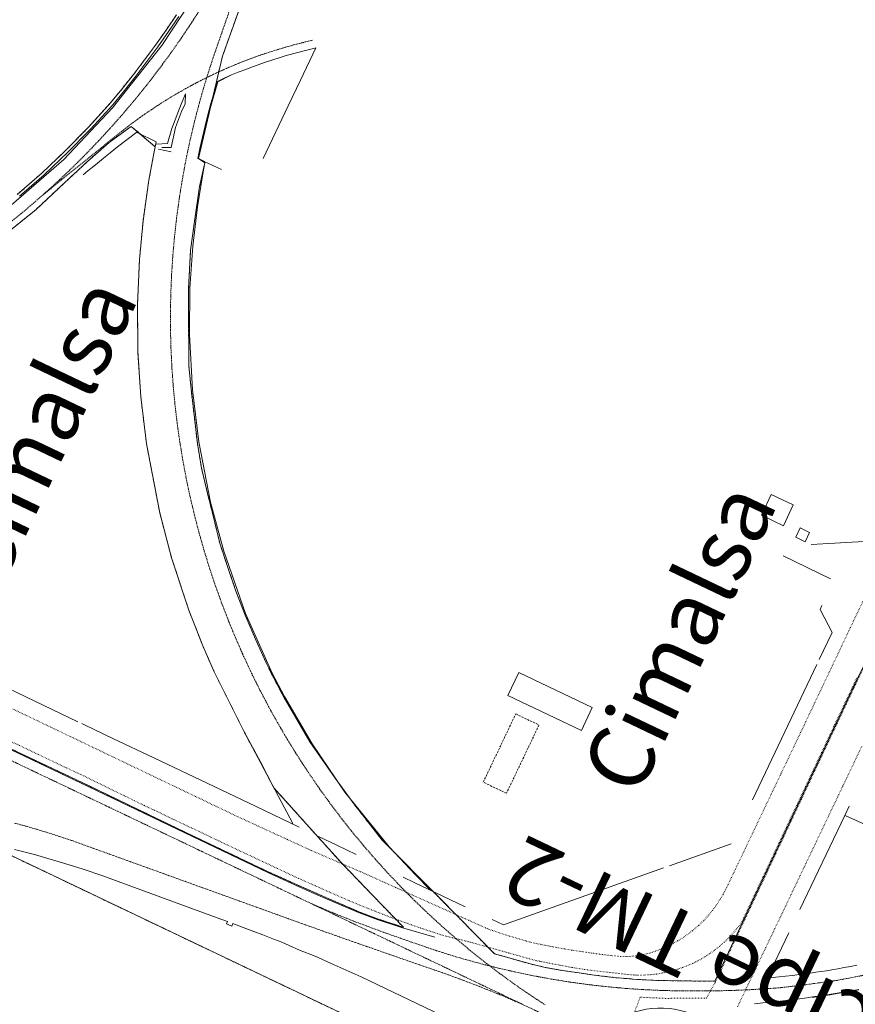
# Model space of a CAD drawing. Units: metres. Extents: x 420711 to 435887, y 4568715 to 4584672.
# Drawn here: x 427864 to 428059, y 4575456 to 4575685 of the extents above; entities that cross this region are included whole.
import ezdxf
from ezdxf.enums import TextEntityAlignment as Align

# ---------------------------------------------------------------- set-up
doc = ezdxf.new("R2010")
doc.units = ezdxf.units.M
doc.header["$MEASUREMENT"] = 0
for name, pattern in [('DASHDOT', [1, 0.5, -0.25, 0, -0.25]), ('DASHED', [0.75, 0.5, -0.25]), ('DOT', [0.25, 0, -0.25]), ('HIDDEN', [0.375, 0.25, -0.125])]:
    doc.linetypes.add(name, pattern=pattern)
doc.layers.get('0').update_dxf_attribs({"color": 1})
for name, color, linetype, lineweight in [('ADM_LIMIT_PORT', 4, 'DASHDOT', 0), ('ADM_ZONA_SERVEIS', 6, 'Continuous', 0), ('ADM_ZONA_SERVEIS_FORATS', 6, 'Continuous', 0), ('CON_COBERT', 7, 'DASHED', 0), ('CON_EDIFICACIO', 7, 'Continuous', 0), ('CON_MUR', 7, 'Continuous', 0), ('CON_TANCA', 1, 'Continuous', 0), ('SEG_ACCES', 1, 'Continuous', 0), ('TOP_ROTULACIO_CONCESSIONS', 7, 'Continuous', 0), ('VIA_FFCC_EIX', 6, 'HIDDEN', 0), ('VIA_TRAM_SECUNDARI', 6, 'DOT', 0)]:
    doc.layers.add(name, color=color, linetype=linetype, lineweight=lineweight)
doc.styles.get("Standard").update_dxf_attribs({"font": 'arial.ttf'})

# ---------------------------------------------------------------- blocks, each defined once
blk = doc.blocks.new('ACCES_SOLID_VERMELL')
at = {"linetype": 'ByBlock', "flags": 128}
blk.add_lwpolyline([(0, 500, -1), (0, -500, -1), (0, 500)], format="xyb", close=True, dxfattribs=at)
blk.add_lwpolyline([(200, 120), (200.408, 118.953), (200.408, 294.871), (406.896, -0.024), (200.408, -294.918), (200.408, -114.918), (-202.868, -114.918), (-202.868, -293.885), (-409.355, 1.01), (-200, 300), (-200, 120), (200, 120)], close=True, dxfattribs=at)

msp = doc.modelspace()

# ---------------------------------------------------------------- linework, layer by layer
at = {"layer": 'ADM_LIMIT_PORT', "linetype": 'DASHDOT'}
for points in [[(428059.635368, 4575532.510474), (428056.712317, 4575526.405487), (428025.926773, 4575461.031622), (428017.572761, 4575461.080685), (428011.663753, 4575461.22173), (428007.575748, 4575461.450762), (428004.252745, 4575461.733787), (428002.880744, 4575461.836798), (427997.771741, 4575462.442838), (427994.318739, 4575462.938865), (427989.816738, 4575463.6129), (427986.372737, 4575464.242927), (427982.968738, 4575465.025954), (427974.617743, 4575467.400021), (427961.672823, 4575480.487139), (427948.428904, 4575493.87626), (427941.64696, 4575502.537324), (427937.497997, 4575508.307365), (427931.619053, 4575516.782422), (427925.440123, 4575527.293485), (427922.517162, 4575532.918515), (427922.290165, 4575533.406518), (427922.259165, 4575533.413518), (427921.385177, 4575535.175527), (427921.385177, 4575535.175527), (427918.918215, 4575540.670555), (427916.540254, 4575546.223581), (427914.381293, 4575551.807606), (427912.501332, 4575557.305628), (427910.609372, 4575563.008651), (427909.203414, 4575568.785671), (427907.732456, 4575574.637691), (427906.372498, 4575580.43871), (427905.390541, 4575586.232726), (427904.694585, 4575592.26874), (427903.99863, 4575598.220755), (427903.432675, 4575604.253768), (427903.371719, 4575610.117777), (427903.287764, 4575616.045787), (427903.344812, 4575622.276796), (427903.79988, 4575631.208806), (427904.627928, 4575637.332809), (427905.895996, 4575646.041813), (427907.12604, 4575651.561812), (427905.648046, 4575652.604824), (427911.231235, 4575676.387818), (427916.661359, 4575691.5948)], [(427900.508292, 4575686.037914), (427898.108261, 4575682.487927), (427895.647231, 4575678.97794), (427893.107201, 4575675.527954), (427890.507171, 4575672.118969), (427887.846141, 4575668.768984), (427885.116112, 4575665.469), (427880.005061, 4575659.83003), (427879.435056, 4575659.250033), (427874.685012, 4575654.400062), (427869.163964, 4575649.171096), (427863.442917, 4575644.152132)], [(427861.846851, 4575635.856132), (427867.819897, 4575640.720094), (427874.337954, 4575646.821053), (427877.611982, 4575649.850033), (427879.873001, 4575651.942019), (427884.838042, 4575656.320988), (427889.988078, 4575660.034954), (427895.583051, 4575655.287905), (427895.181035, 4575653.365905), (427894.097989, 4575647.527904), (427892.749916, 4575638.0939), (427891.904845, 4575629.041893), (427891.449765, 4575618.585881), (427891.55368, 4575607.369863), (427892.217603, 4575597.044842), (427893.543522, 4575586.159816), (427896.617405, 4575570.102768), (427899.387329, 4575559.585731), (427903.391243, 4575547.429683), (427906.658184, 4575539.106645), (427909.290142, 4575533.067616), (427916.376046, 4575518.948541), (427920.081998, 4575511.949502), (427923.233958, 4575506.005469), (427931.459901, 4575496.863393), (427938.927849, 4575488.562324), (427946.282803, 4575480.943257), (427953.365758, 4575473.605192), (427952.995758, 4575473.710195), (427947.338763, 4575475.52024), (427942.996769, 4575477.200276), (427934.107785, 4575481.035349), (427929.358794, 4575483.130388), (427921.898808, 4575486.49445), (427900.736852, 4575496.562626), (427880.032896, 4575506.547798), (427860.481937, 4575515.818961)], [(427859.58875, 4575491.42993), (427997.81346, 4575425.464782), (427890.307583, 4575200.196257)]]:
    msp.add_lwpolyline(points, dxfattribs=at)
at = {"layer": 'ADM_ZONA_SERVEIS', "linetype": 'Continuous', "flags": 128}
for points in [[(427863.442917, 4575644.152132), (427869.163964, 4575649.171096), (427874.685012, 4575654.400062), (427879.435056, 4575659.250033), (427880.005061, 4575659.83003), (427885.116112, 4575665.469), (427887.846141, 4575668.768984), (427890.507171, 4575672.118969), (427893.107201, 4575675.527954), (427895.647231, 4575678.97794), (427898.108261, 4575682.487927), (427900.508292, 4575686.037914)], [(427860.481937, 4575515.818961), (427880.032896, 4575506.547798), (427900.736852, 4575496.562626), (427921.898808, 4575486.49445), (427929.358794, 4575483.130388), (427934.107785, 4575481.035349), (427942.996769, 4575477.200276), (427947.338763, 4575475.52024), (427952.995758, 4575473.710195), (427953.365758, 4575473.605192), (427946.282803, 4575480.943257), (427938.927849, 4575488.562324), (427931.459901, 4575496.863393), (427923.233958, 4575506.005469), (427920.081999, 4575512.067502), (427916.376046, 4575518.948541), (427909.290142, 4575533.067616), (427906.658184, 4575539.106645), (427903.391243, 4575547.429683), (427899.387329, 4575559.585731), (427896.617405, 4575570.102768), (427893.543522, 4575586.159816), (427892.217603, 4575597.044842), (427891.55368, 4575607.369863), (427891.449765, 4575618.585881), (427891.904845, 4575629.041893), (427892.749916, 4575638.0939), (427894.097989, 4575647.527904), (427895.181035, 4575653.365905), (427895.583051, 4575655.287905), (427889.988078, 4575660.034954), (427884.838042, 4575656.320988), (427879.873001, 4575651.942019), (427877.611982, 4575649.850033), (427874.337954, 4575646.821053), (427867.819897, 4575640.720094), (427861.846851, 4575635.856132)]]:
    msp.add_lwpolyline(points, dxfattribs=at)
at = {"layer": 'ADM_ZONA_SERVEIS_FORATS', "linetype": 'Continuous', "flags": 128}
for points in [[(428059.635368, 4575532.510474), (428056.712317, 4575526.405487), (428025.926773, 4575461.031622), (428017.572761, 4575461.080685), (428011.663753, 4575461.22173), (428007.575748, 4575461.450762), (428004.252745, 4575461.733787), (428002.880744, 4575461.836798), (427997.771741, 4575462.442838), (427994.318739, 4575462.938865), (427989.816738, 4575463.6129), (427986.372737, 4575464.242927), (427982.968738, 4575465.025954), (427974.617743, 4575467.400021), (427961.672823, 4575480.487139), (427948.428904, 4575493.87626), (427941.64696, 4575502.537324), (427937.497997, 4575508.307365), (427931.619053, 4575516.782422), (427925.440123, 4575527.293485), (427922.517162, 4575532.918515), (427922.290165, 4575533.406518), (427922.259165, 4575533.413518), (427921.385177, 4575535.175527), (427918.918215, 4575540.670555), (427916.540254, 4575546.223581), (427914.381293, 4575551.807606), (427912.501332, 4575557.305628), (427910.609372, 4575563.008651), (427909.203414, 4575568.785671), (427907.732456, 4575574.637691), (427906.372498, 4575580.43871), (427905.390541, 4575586.232726), (427904.694585, 4575592.26874), (427903.99863, 4575598.220755), (427903.99863, 4575598.220755), (427903.432675, 4575604.253768), (427903.371719, 4575610.117777), (427903.287764, 4575616.045787), (427903.344812, 4575622.276796), (427903.79988, 4575631.208806), (427904.627928, 4575637.332809), (427905.895996, 4575646.041813), (427907.12604, 4575651.561812), (427905.648046, 4575652.604824), (427911.231235, 4575676.387818), (427916.661359, 4575691.5948)], [(427859.58875, 4575491.42993), (427997.81346, 4575425.464782), (427890.307583, 4575200.196257)]]:
    msp.add_lwpolyline(points, dxfattribs=at)
at = {"layer": 'CON_COBERT', "linetype": 'DASHED'}
msp.add_lwpolyline([(427977.389032, 4575504.772056), (427971.973043, 4575507.353101), (427979.545175, 4575523.241068), (427984.961164, 4575520.659023), (427977.389032, 4575504.772056)], close=True, dxfattribs=at)
at = {"layer": 'CON_EDIFICACIO', "linetype": 'Continuous', "flags": 128}
for points in [[(428039.048655, 4575574.338693), (428044.186644, 4575571.908651), (428041.889603, 4575567.022661), (428036.748614, 4575569.491704), (428039.048655, 4575574.338693)], [(428044.784588, 4575564.391635), (428045.827606, 4575566.54063), (428047.976601, 4575565.497612), (428046.933583, 4575563.349617), (428044.784588, 4575564.391635)], [(427977.701205, 4575527.550088), (427980.25925, 4575532.908077), (427997.383214, 4575524.733935), (427994.825169, 4575519.375946), (427977.701205, 4575527.550088)]]:
    msp.add_lwpolyline(points, close=True, dxfattribs=at)
at = {"layer": 'CON_MUR', "linetype": 'Continuous', "flags": 128}
for points in [[(427911.028034, 4575649.978779), (427905.988044, 4575652.342821), (427905.507045, 4575652.578825), (427905.980063, 4575654.868825), (427906.567084, 4575657.507825), (427907.205105, 4575660.159824), (427907.862126, 4575662.749823), (427908.560147, 4575665.360821), (427909.296168, 4575667.96382), (427910.086189, 4575670.533818), (427911.615197, 4575671.281807), (427912.611202, 4575671.7278), (427913.379205, 4575672.071795), (427914.894212, 4575672.644784), (427916.65622, 4575673.311772), (427917.584224, 4575673.650765), (427921.27224, 4575674.99974), (427924.709253, 4575676.106715), (427926.062259, 4575676.542705), (427931.169277, 4575677.849669), (427932.733282, 4575678.238657), (427933.019283, 4575678.309655), (427929.42422, 4575670.796671), (427926.550171, 4575664.852684), (427920.696069, 4575652.60471)], [(427902.659155, 4575667.61487), (427901.623135, 4575665.187874), (427899.418089, 4575659.591882), (427898.400061, 4575656.099885), (427895.846056, 4575655.876904)], [(427897.112052, 4575655.151893), (427899.250055, 4575655.113877), (427900.336092, 4575659.750875), (427901.706122, 4575663.497871), (427902.570138, 4575665.306867), (427902.659155, 4575667.61487)], [(428059.448809, 4575458.976364), (428055.754799, 4575458.353391), (428052.70979, 4575457.856414), (428050.502784, 4575457.49643), (428048.648779, 4575457.226444)]]:
    msp.add_lwpolyline(points, dxfattribs=at)
at = {"layer": 'CON_TANCA', "linetype": 'Continuous'}
for p, q in [((427896.329048, 4575654.744898), (427899.263047, 4575654.117875)), ((428052.855527, 4575554.722559), (428041.808551, 4575560.080651)), ((428034.692107, 4575503.230619), (428049.67937, 4575534.736553)), ((428057.213131, 4575501.779446), (428056.182113, 4575499.619451)), ((428045.73193, 4575477.724497), (428056.182113, 4575499.619451)), ((428015.383961, 4575487.890742), (428029.719022, 4575492.997641)), ((427955.886841, 4575484.020188), (427953.340846, 4575485.233209)), ((427967.749816, 4575478.36609), (427955.886841, 4575484.020188)), ((428038.091797, 4575461.716531), (428043.147885, 4575472.311508))]:
    msp.add_line(p, q, dxfattribs=at)
at = {"layer": 'CON_TANCA', "linetype": 'Continuous', "flags": 128}
for points in [[(428045.843861, 4575994.646276), (428049.931853, 4575992.855242), (428049.375844, 4575991.721245), (428036.777621, 4575964.9043), (428024.298403, 4575938.780355), (428008.911135, 4575906.628424), (427991.209825, 4575869.485502), (427971.44548, 4575827.97359), (427952.826155, 4575788.957672), (427952.825154, 4575788.934672), (427935.724856, 4575753.104748), (427920.262585, 4575720.546816), (427913.615469, 4575706.623845), (427910.210413, 4575699.975861), (427904.050322, 4575689.330892), (427897.108232, 4575678.873929), (427885.618104, 4575664.359994), (427874.283996, 4575652.326062), (427857.294858, 4575637.631169), (427841.858753, 4575626.89027), (427829.933681, 4575619.90735), (427816.757612, 4575613.46444), (427802.962549, 4575607.911536)], [(427863.993915, 4575643.772127), (427869.713962, 4575648.792091), (427875.23401, 4575654.022057), (427879.984054, 4575658.872029), (427880.554059, 4575659.452025), (427885.66411, 4575665.091995), (427888.394139, 4575668.391979), (427891.054169, 4575671.741964), (427893.654199, 4575675.151949), (427896.194229, 4575678.601935), (427898.654259, 4575682.111922), (427901.05429, 4575685.661909)], [(427913.011203, 4575671.884798), (427910.152188, 4575670.446817), (427908.492142, 4575664.755821), (427907.862126, 4575662.749823), (427907.1301, 4575659.403823), (427906.045062, 4575654.642824), (427905.648046, 4575652.604824), (427907.018042, 4575651.859813)], [(427878.824975, 4575648.752022), (427879.901984, 4575649.681015), (427881.649997, 4575651.098004), (427883.560012, 4575652.637992), (427885.093024, 4575653.871982), (427886.814037, 4575655.260971), (427888.700051, 4575656.765959), (427891.565072, 4575658.901941)], [(427927.617902, 4575497.739424), (427920.081998, 4575511.949502), (427916.376046, 4575518.948541), (427909.290142, 4575533.067616), (427906.658184, 4575539.106645), (427903.391243, 4575547.429683), (427899.387329, 4575559.585731), (427896.617405, 4575570.102768), (427893.543522, 4575586.159816), (427892.217603, 4575597.044842), (427891.55368, 4575607.369863), (427891.449765, 4575618.585881), (427891.904845, 4575629.041893), (427892.749916, 4575638.0939), (427894.097989, 4575647.527904), (427895.181035, 4575653.365905), (427895.83306, 4575656.478905), (427891.395069, 4575658.604942), (427891.34907, 4575658.626942)], [(427959.560834, 4575482.385158), (427956.195855, 4575485.787189), (427950.096895, 4575492.339245), (427939.775976, 4575505.068342), (427932.11805, 4575516.275417), (427925.677124, 4575527.323483), (427922.845161, 4575532.748513), (427916.638257, 4575546.659581), (427911.562359, 4575561.108641), (427908.477442, 4575572.583682), (427905.743544, 4575586.593724), (427904.278634, 4575598.711753), (427903.572731, 4575611.601778), (427903.670813, 4575622.355794), (427904.313888, 4575632.193804), (427905.384959, 4575641.278809), (427906.596016, 4575648.569811), (427907.131041, 4575651.635812), (427907.158042, 4575651.788812)], [(428068.802705, 4575574.963469), (428063.38761, 4575563.571492), (428048.360581, 4575562.722605)], [(427877.528005, 4575521.42884), (427847.100069, 4575535.968093), (427826.729112, 4575545.622262), (427818.027129, 4575549.715334)], [(428050.24538, 4575535.91955), (428053.241432, 4575542.197537), (428050.410469, 4575547.586567), (428050.864477, 4575548.527565)], [(427975.163743, 4575467.245017), (427982.968738, 4575465.025954), (427986.372737, 4575464.242927), (427989.816738, 4575463.6129), (427994.318739, 4575462.938865), (427997.771741, 4575462.442838), (428002.880744, 4575461.836798), (428004.252745, 4575461.733787), (428007.575748, 4575461.450762), (428011.663753, 4575461.22173), (428017.572761, 4575461.080685), (428025.926773, 4575461.031622), (428056.712317, 4575526.405487), (428066.683491, 4575547.227443)], [(427817.535021, 4575535.519316), (427817.720024, 4575535.907316), (427860.395935, 4575515.637961), (427879.946895, 4575506.366799), (427900.65085, 4575496.381626), (427921.812806, 4575486.31345), (427929.272792, 4575482.949389), (427934.021783, 4575480.854349), (427942.910768, 4575477.019276), (427947.277762, 4575475.350241), (427952.903756, 4575473.519195), (427960.724752, 4575471.305132)], [(427929.117898, 4575496.914411), (427918.963919, 4575501.741495), (427909.304939, 4575506.333576), (427895.235969, 4575513.019692), (427885.703988, 4575517.532772), (427879.076002, 4575520.688827), (427878.446003, 4575520.989832)], [(428056.285113, 4575499.57045), (428102.309025, 4575478.794069)], [(427942.38987, 4575490.505301), (427937.886879, 4575492.678338), (427933.616888, 4575494.737374)], [(427997.505541, 4575436.1978), (427943.550655, 4575462.004249), (427937.241667, 4575464.846301), (427932.789675, 4575466.828338), (427929.17668, 4575468.276367), (427926.751685, 4575469.320387), (427925.036688, 4575470.080401), (427923.37569, 4575470.747415), (427920.651694, 4575471.810437), (427918.567697, 4575472.611454), (427916.0817, 4575473.551475), (427913.681703, 4575474.431494), (427913.416699, 4575473.843495), (427912.181701, 4575474.377505), (427912.374705, 4575474.884505), (427910.882707, 4575475.478517), (427889.918733, 4575483.138688), (427883.350742, 4575485.564741), (427878.810746, 4575487.101778), (427874.54075, 4575488.458812), (427870.577753, 4575489.622844), (427867.437755, 4575490.485869), (427862.795756, 4575491.650906)], [(427974.070803, 4575475.358037), (427976.700797, 4575474.106015), (428013.963955, 4575487.383753)], [(428059.005852, 4575464.732376), (428057.544848, 4575464.458387), (428056.014843, 4575464.171398), (428054.566839, 4575463.902409), (428053.531836, 4575463.708416), (428053.168835, 4575463.651419), (428051.902831, 4575463.460428), (428050.615828, 4575463.269438), (428049.423825, 4575463.089447), (428048.133821, 4575462.897456), (428046.864818, 4575462.699465), (428046.509817, 4575462.649468), (428046.333817, 4575462.632469), (428045.572815, 4575462.543475), (428043.978811, 4575462.358487), (428042.410807, 4575462.179498), (428040.874804, 4575462.00851), (428040.091802, 4575461.917516), (428039.4818, 4575461.84752), (428038.792799, 4575461.794525), (428038.274798, 4575461.753529)], [(428059.42681, 4575459.099365), (428051.599788, 4575457.779422), (428048.63078, 4575457.350444)], [(428048.63078, 4575457.350444), (428047.313777, 4575457.166454), (428043.322766, 4575456.619483), (428039.641758, 4575456.244511), (428037.127752, 4575455.987529), (428035.186748, 4575455.785544)]]:
    msp.add_lwpolyline(points, dxfattribs=at)
at = {"layer": 'VIA_FFCC_EIX', "linetype": 'HIDDEN'}
for points in [[(427888.735105, 4575663.77397), (427890.878127, 4575666.309957), (427893.687158, 4575669.788941), (427896.418189, 4575673.330926), (427899.069221, 4575676.932911), (427901.638252, 4575680.592897), (427904.125284, 4575684.309884), (427906.527317, 4575688.081871), (427908.846349, 4575691.905859), (427911.078382, 4575695.780848), (427913.223415, 4575699.704838), (427915.280449, 4575703.675828), (427917.248482, 4575707.692819), (427919.084514, 4575711.547811), (427931.287728, 4575737.178757), (427990.091757, 4575860.685497), (428035.814557, 4575956.716295), (428050.383811, 4575987.25023), (428067.606111, 4576023.265156)], [(427924.204583, 4575719.571785), (427911.085276, 4575681.863827), (427909.655243, 4575677.752832), (427908.445214, 4575674.159836), (427907.14518, 4575670.005839), (427906.733169, 4575668.61484), (427905.560135, 4575664.416843), (427904.482102, 4575660.193845), (427903.502068, 4575655.945846), (427902.620034, 4575651.677846), (427901.835, 4575647.389845), (427901.148966, 4575643.084844), (427900.561933, 4575638.765842), (427900.074899, 4575634.434839), (427899.685865, 4575630.092836), (427899.397832, 4575625.743831), (427899.208798, 4575621.388826), (427899.120765, 4575617.03082), (427899.131732, 4575612.671813), (427899.242699, 4575608.314806), (427899.453666, 4575603.960798), (427899.764634, 4575599.612789), (427900.175601, 4575595.272779), (427900.685569, 4575590.944769), (427901.294537, 4575586.627758), (427902.003506, 4575582.326746), (427902.809474, 4575578.043733), (427903.714443, 4575573.77972), (427904.716413, 4575569.537706), (427905.815382, 4575565.319691), (427907.010352, 4575561.127676), (427908.302323, 4575556.96466), (427909.689293, 4575552.832643), (427911.170264, 4575548.732625), (427912.745236, 4575544.668607), (427914.412208, 4575540.640589), (427916.17218, 4575536.652569), (427918.023153, 4575532.706549), (427919.964126, 4575528.803529), (427921.9931, 4575524.945507), (427924.111074, 4575521.135486), (427926.315049, 4575517.375463), (427928.606025, 4575513.66644), (427930.98, 4575510.011417), (427933.437977, 4575506.411393), (427935.977954, 4575502.869368), (427938.598931, 4575499.386343), (427941.297909, 4575495.963317), (427944.075888, 4575492.605291), (427946.929867, 4575489.310264), (427949.857847, 4575486.082237), (427952.859828, 4575482.92121), (427955.933809, 4575479.830182), (427959.076791, 4575476.811153), (427962.289773, 4575473.864124), (427965.568757, 4575470.992095), (427968.911741, 4575468.196065), (427972.319725, 4575465.478036), (427975.78771, 4575462.838005), (427979.221697, 4575460.345975), (427982.051686, 4575458.379951), (427985.586674, 4575456.033921), (427986.52467, 4575455.426913)], [(427932.186295, 4575680.092664), (427931.887294, 4575680.023667), (427931.206292, 4575679.862671), (427930.52629, 4575679.698676), (427929.846287, 4575679.530681), (427929.168285, 4575679.357686), (427928.490283, 4575679.181691), (427927.81428, 4575679.001696), (427927.138278, 4575678.817701), (427926.464275, 4575678.630706), (427925.791273, 4575678.43871), (427925.11827, 4575678.243715), (427924.617268, 4575678.094719), (427923.982266, 4575677.902723), (427923.349264, 4575677.707728), (427922.716261, 4575677.507732), (427922.085259, 4575677.304737), (427921.454256, 4575677.097741), (427920.826253, 4575676.886746), (427920.198251, 4575676.67175), (427919.572248, 4575676.452755), (427918.947246, 4575676.230759), (427918.323243, 4575676.004763), (427917.70124, 4575675.774768), (427917.080238, 4575675.541772), (427916.461235, 4575675.303776), (427915.843232, 4575675.062781), (427915.226229, 4575674.817785), (427914.611226, 4575674.569789), (427913.998224, 4575674.317794), (427913.386221, 4575674.061798), (427912.775218, 4575673.801802), (427912.166215, 4575673.538806), (427911.559212, 4575673.271811), (427910.953209, 4575673.001815), (427910.349206, 4575672.726819), (427909.747203, 4575672.449823), (427909.1462, 4575672.167827), (427908.548197, 4575671.882831), (427907.950194, 4575671.593836), (427907.35519, 4575671.30184), (427906.761187, 4575671.005844), (427906.169184, 4575670.706848), (427905.579181, 4575670.403852), (427904.991178, 4575670.096856), (427904.405174, 4575669.78686), (427903.820171, 4575669.472864), (427903.238168, 4575669.155868), (427902.657164, 4575668.834872), (427902.078161, 4575668.510875), (427901.502158, 4575668.183879), (427900.927154, 4575667.852883), (427900.354151, 4575667.517887), (427899.783147, 4575667.179891), (427899.215144, 4575666.837895), (427898.648141, 4575666.493898), (427898.083137, 4575666.144902), (427897.521133, 4575665.793906), (427896.96113, 4575665.43891), (427896.403126, 4575665.079913), (427895.847123, 4575664.717917), (427895.293119, 4575664.352921), (427894.741115, 4575663.984924), (427894.192112, 4575663.612928), (427893.645108, 4575663.237931), (427893.100104, 4575662.858935), (427892.558101, 4575662.477939), (427892.017097, 4575662.092942), (427891.480093, 4575661.703946), (427890.944089, 4575661.312949), (427890.411086, 4575660.917953), (427889.880082, 4575660.520956), (427889.352078, 4575660.118959), (427889.216077, 4575660.01596), (427888.691073, 4575659.610964), (427888.168069, 4575659.202967), (427887.782066, 4575658.899969), (427887.737066, 4575658.86497)], [(427888.735105, 4575663.77397), (427887.800095, 4575662.676975), (427886.511082, 4575661.218983), (427885.097068, 4575659.617991), (427883.585053, 4575657.98), (427882.359041, 4575656.654007), (427880.962028, 4575655.191016), (427879.728016, 4575653.915023), (427878.886008, 4575653.044028), (427877.859999, 4575652.030034), (427876.225984, 4575650.414044), (427874.890972, 4575649.129053), (427873.413959, 4575647.733062), (427871.980947, 4575646.397071), (427869.850929, 4575644.471084), (427866.172899, 4575641.280107)], [(427887.731066, 4575658.85997), (427883.498034, 4575655.470997), (427880.107008, 4575652.745018), (427876.306979, 4575649.690043), (427873.732959, 4575647.612059), (427870.712935, 4575645.119078), (427869.425926, 4575644.103086)], [(427825.531633, 4575614.502375), (427827.631645, 4575615.560361), (427829.336654, 4575616.438349), (427830.639661, 4575617.13234), (427831.893668, 4575617.800332), (427833.779679, 4575618.838319), (427836.046692, 4575620.111304), (427837.978704, 4575621.239291), (427839.586713, 4575622.18928), (427841.223723, 4575623.183269), (427843.516738, 4575624.609254), (427845.651751, 4575625.98324), (427847.563764, 4575627.231227), (427848.903773, 4575628.139218), (427850.863786, 4575629.482205), (427852.753799, 4575630.817193), (427854.547812, 4575632.107181), (427856.409825, 4575633.487169), (427858.796842, 4575635.285154), (427860.786857, 4575636.855141), (427862.744872, 4575638.416129), (427864.362885, 4575639.752118), (427866.172899, 4575641.280107)], [(427816.620008, 4575534.031321), (427818.848003, 4575532.969303), (427918.151795, 4575485.639477), (428031.681558, 4575431.530534), (428145.10032, 4575377.474591), (428322.448949, 4575292.947117), (428479.399621, 4575218.142813), (428638.107288, 4575142.500494), (428744.379066, 4575091.849611)], [(427862.780803, 4575497.832916), (427865.490802, 4575497.105894), (427868.1808, 4575496.303873), (427870.867798, 4575495.501851), (427873.531795, 4575494.623829), (427876.191793, 4575493.747808), (427878.82679, 4575492.797787), (427926.203732, 4575475.710401), (427930.837727, 4575474.039363), (427935.481721, 4575472.392326), (427940.125716, 4575470.746288), (427944.778711, 4575469.12525), (427955.595699, 4575465.357162), (427960.654693, 4575463.620121), (427962.510691, 4575462.987106), (427964.915688, 4575462.115087), (427966.412686, 4575461.572074), (427968.889683, 4575460.634054), (427969.803682, 4575460.282047), (427970.98368, 4575459.829037), (427972.817677, 4575459.100022), (427974.547675, 4575458.397008), (427976.502672, 4575457.601992), (427978.750668, 4575456.642973), (427981.070664, 4575455.651954)], [(428060.784837, 4575462.435359), (428054.431818, 4575461.218406), (428046.783799, 4575460.157462), (428040.844784, 4575459.460506), (428038.097779, 4575459.282527), (428034.537771, 4575459.062554), (428030.661764, 4575458.887583), (428028.01276, 4575458.813603), (428024.326754, 4575458.771631), (428020.761748, 4575458.744658), (428017.329743, 4575458.776684), (428014.141739, 4575458.838708), (428011.714736, 4575458.941727), (428009.193733, 4575459.060746), (428007.254731, 4575459.191761), (428005.025728, 4575459.343778), (428002.407726, 4575459.583798), (427999.463724, 4575459.879821), (427996.898722, 4575460.175841), (427994.754721, 4575460.455858), (427993.08672, 4575460.687871), (427991.45572, 4575460.921883), (427987.779719, 4575461.521912), (427985.099718, 4575462.012933), (427982.905718, 4575462.423951), (427979.092718, 4575463.231981), (427974.41672, 4575464.330018), (427972.50072, 4575464.800033), (427969.630722, 4575465.577056), (427966.576724, 4575466.429081), (427963.835726, 4575467.268103), (427961.097728, 4575468.126125), (427959.15373, 4575468.77614), (427955.582734, 4575470.015169), (427951.835738, 4575471.3142), (427947.833743, 4575472.732232), (427941.940751, 4575474.94628), (427937.987757, 4575476.523313), (427931.875767, 4575479.099363)]]:
    msp.add_lwpolyline(points, dxfattribs=at)
at = {"layer": 'VIA_TRAM_SECUNDARI', "linetype": 'DOT'}
for points in [[(427859.88101, 4575525.59698), (427868.291992, 4575521.58391), (427868.291992, 4575521.58391), (427914.677895, 4575499.371524), (427919.548885, 4575497.135484), (427926.384872, 4575493.997427), (427931.453862, 4575491.674385), (427931.942861, 4575491.446381), (427938.20685, 4575488.73433), (427943.472841, 4575486.479286), (427945.833836, 4575485.418267), (427948.588831, 4575484.180244), (427951.624825, 4575482.816219), (427955.116819, 4575481.24719), (427957.943813, 4575479.977167), (427962.110805, 4575478.104132), (427965.568799, 4575476.550103), (427968.597793, 4575475.189078), (427972.497786, 4575473.439046), (427972.872785, 4575473.268043), (427973.418784, 4575473.062039), (427974.093784, 4575472.821033), (427976.396781, 4575472.043014), (427978.03478, 4575471.538001), (427980.368778, 4575470.850983), (427982.010777, 4575470.368969), (427982.884776, 4575470.112962), (427983.565776, 4575469.967957), (427985.436776, 4575469.576942), (427987.318776, 4575469.200927), (427989.131776, 4575468.837913), (427991.105777, 4575468.487897), (427992.627777, 4575468.252886), (427994.646778, 4575467.94887), (427997.264779, 4575467.567849), (427999.73878, 4575467.22683), (428002.086782, 4575466.958812), (428003.920783, 4575466.793798), (428005.599786, 4575466.747785), (428006.633788, 4575466.827777), (428008.091791, 4575467.014766), (428009.245795, 4575467.223758), (428010.589799, 4575467.530748), (428011.390802, 4575467.751742), (428012.733808, 4575468.236733), (428014.377815, 4575468.898721), (428015.621822, 4575469.515713), (428017.308831, 4575470.411701), (428018.237837, 4575470.961695), (428019.420845, 4575471.814688), (428020.696854, 4575472.766679), (428022.164866, 4575474.01767), (428023.330877, 4575475.146663), (428024.433888, 4575476.366656), (428025.429898, 4575477.551651), (428026.124907, 4575478.532647), (428027.217921, 4575480.216641), (428027.88393, 4575481.298638), (428028.47894, 4575482.472635), (428028.990949, 4575483.522633), (428029.769962, 4575485.136629), (428030.349972, 4575486.346627), (428031.34099, 4575488.413622), (428032.384008, 4575490.599618), (428038.086107, 4575502.546592), (428041.360165, 4575509.406578), (428042.544185, 4575511.887573), (428045.896244, 4575518.911558), (428057.499448, 4575543.374507), (428071.853699, 4575573.554443)], [(428004.996642, 4575447.937761), (428008.521718, 4575457.288748), (428011.924722, 4575457.126722), (428015.729727, 4575456.959693), (428015.767727, 4575457.039693), (428023.98574, 4575457.071631), (428026.052772, 4575460.830621), (428026.819786, 4575462.458617), (428029.483833, 4575468.116606), (428033.752908, 4575477.181587), (428037.884981, 4575485.956569), (428041.996054, 4575494.686551), (428046.118127, 4575503.438533), (428050.316201, 4575512.353514), (428054.372272, 4575520.967497), (428058.22934, 4575529.11048), (428063.642434, 4575540.414456)], [(428058.96936, 4575531.581478), (428053.630266, 4575520.330501), (428044.061097, 4575500.010543), (428034.496928, 4575479.699585), (428032.115886, 4575474.642595), (428030.877872, 4575473.028602), (428029.73486, 4575471.721609), (428028.959853, 4575470.918614), (428028.061845, 4575470.061619), (428026.996837, 4575469.133626), (428025.870828, 4575468.245633), (428024.603819, 4575467.346641), (428023.525812, 4575466.658649), (428022.805808, 4575466.235653), (428021.472801, 4575465.522662), (428020.710797, 4575465.154668), (428019.36879, 4575464.569677), (428018.427786, 4575464.206684), (428017.283781, 4575463.813692), (428016.477778, 4575463.569697), (428015.490775, 4575463.303705), (428014.891773, 4575463.160709), (428013.834769, 4575462.939717), (428013.088767, 4575462.808722), (428012.308765, 4575462.692728), (428011.281763, 4575462.572735), (428010.22576, 4575462.488743), (428009.290759, 4575462.44575), (428007.981757, 4575462.43576), (428007.550756, 4575462.445764), (428006.939755, 4575462.470768), (428004.521753, 4575462.695787), (428000.746751, 4575463.137816), (427996.991748, 4575463.558845), (427995.156747, 4575463.82886), (427993.164747, 4575464.121875), (427992.534747, 4575464.23188), (427989.865746, 4575464.735901), (427987.358746, 4575465.213921), (427985.124746, 4575465.646939), (427984.173746, 4575465.839946), (427982.784747, 4575466.227957), (427980.759748, 4575466.794973), (427977.85975, 4575467.606997), (427974.743752, 4575468.487022), (427971.834753, 4575469.306045), (427968.949755, 4575470.118068), (427962.457757, 4575471.71212), (427961.696758, 4575471.963126), (427960.09776, 4575472.489139), (427958.792761, 4575472.918149), (427957.343762, 4575473.410161), (427955.315765, 4575474.108178), (427953.659767, 4575474.700191), (427952.220768, 4575475.230203), (427950.307771, 4575475.934218), (427948.530773, 4575476.618233), (427946.647776, 4575477.363248), (427944.800779, 4575478.097263), (427942.805782, 4575478.90328), (427940.606786, 4575479.815298), (427937.106792, 4575481.343327), (427932.5918, 4575483.348364), (427928.854807, 4575484.998395), (427922.50582, 4575487.972448), (427913.997837, 4575491.977518), (427912.074841, 4575492.883534), (427910.367845, 4575493.692548), (427908.499849, 4575494.583564), (427906.918852, 4575495.348577), (427899.328868, 4575498.92264), (427897.748871, 4575499.691653), (427895.378876, 4575500.826673), (427893.021881, 4575501.928693), (427890.662886, 4575503.068712), (427878.781912, 4575508.888811), (427874.79392, 4575510.730844), (427870.647929, 4575512.707879), (427858.706954, 4575518.399978)], [(428060.176242, 4575515.760445), (428055.723164, 4575506.432464), (428051.216085, 4575496.992484), (428046.719007, 4575487.570504), (428042.185928, 4575478.072524), (428037.768851, 4575468.819544), (428033.967784, 4575460.856561), (428031.186736, 4575455.023573)]]:
    msp.add_lwpolyline(points, dxfattribs=at)

# ---------------------------------------------------------------- block references
at = {"layer": 'SEG_ACCES', "linetype": 'Continuous', "xscale": 0.04, "yscale": 0.04, "rotation": 65.59014400000001}
msp.add_blockref('ACCES_SOLID_VERMELL', (428013.224554, 4575434.760679), dxfattribs=at)

# ---------------------------------------------------------------- texts
at = {"layer": 'TOP_ROTULACIO_CONCESSIONS', "linetype": 'Continuous'}
for s, rotation, p in [('Cimalsa', 64.486945, (427852.266218, 4575554.507081)), ('Cimalsa', 64.486945, (428001.157083, 4575506.728879)), ('Servicios Recipe TM-2', 154.502597, (428164.961519, 4575399.602474))]:
    msp.add_text(s, height=15, rotation=rotation, dxfattribs=at).set_placement(p, align=Align.MIDDLE_LEFT)

doc.saveas('drawing.dxf')
